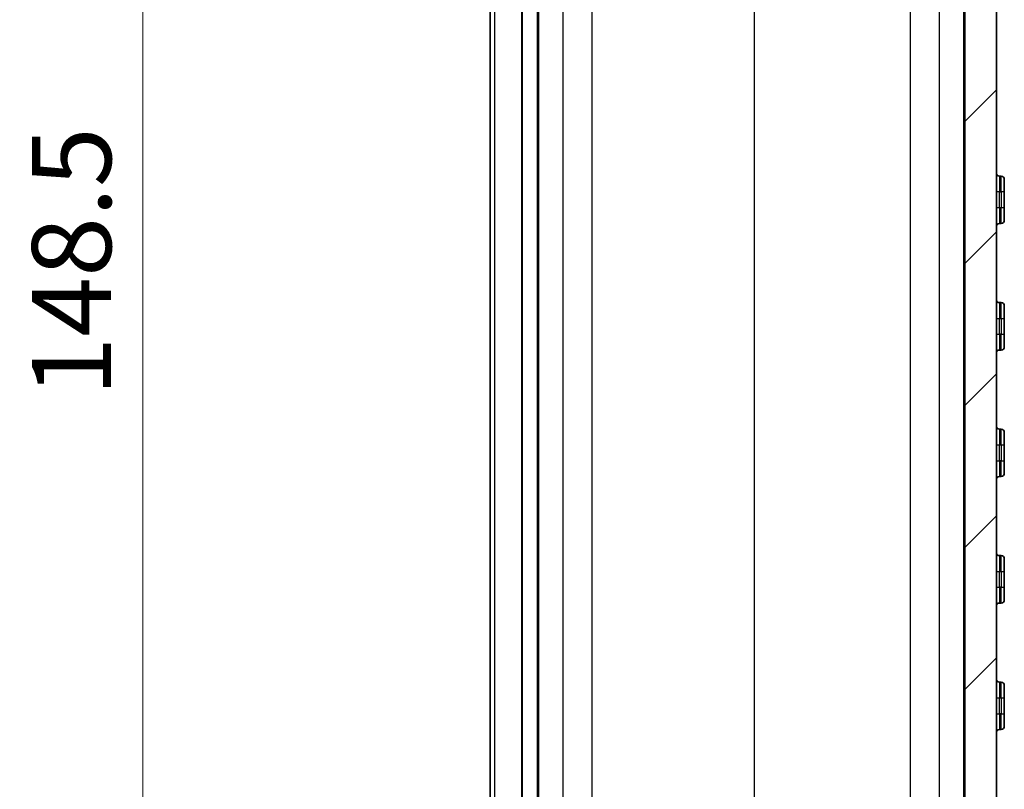
# Model space of a CAD drawing. Units: millimetres. Extents: x 0 to 5875, y 0 to 562.
# Drawn here: x 2051 to 2113, y 307 to 356 of the extents above; entities that cross this region are included whole.
import ezdxf

# ---------------------------------------------------------------- set-up
doc = ezdxf.new("R2010")
doc.units = ezdxf.units.MM
doc.header["$LTSCALE"] = 2
doc.layers.get('Defpoints').update_dxf_attribs({"lineweight": 25})
for name, color, linetype, lineweight in [('Dimension (ISO)', 7, 'Continuous', 18), ('Visible (ISO)', 7, 'Continuous', 35), ('Visible Narrow (ISO)', 7, 'Continuous', 25)]:
    doc.layers.add(name, color=color, linetype=linetype, lineweight=lineweight)
doc.layers.add('Hatch (ISO)', color=1, linetype='Continuous', lineweight=18, true_color=0xff0000)
doc.styles.add('Note Text (TK)', font='txt')
doc.dimstyles.new('Default - Method 1b (TK)', dxfattribs={"dimscale": 2, "dimtxt": 2.5, "dimasz": 2.5, "dimexe": 1, "dimexo": 1.5, "dimgap": 1, "dimtad": 1, "dimtoh": 1, "dimrnd": 1e-08, "dimdsep": 46, "dimtxsty": 'Note Text (TK)', "dimcen": 0.09, "dimdle": 5, "dimclrd": 100, "dimclre": 100, "dimclrt": 7, "dimadec": 1, "dimazin": 1, "dimtfac": 1, "dimtmove": 0, "dimatfit": 3, "dimfxl": 0, "dimtolj": 1, "dimlwd": -1, "dimlwe": -1, "dimarcsym": 0})

# ---------------------------------------------------------------- blocks, each defined once
blk = doc.blocks.new('*D71')
at = {"layer": 'Defpoints', "color": 0, "transparency": 16777216}
for p in [(2082.77, 413.402), (2058.77, 264.902), (2082.77, 264.902)]:
    blk.add_point(p, dxfattribs=at)
at = {"layer": 'Dimension (ISO)', "color": 100, "transparency": 16777216}
for p, q in [((2079.77, 413.402), (2056.77, 413.402)), ((2058.77, 408.402), (2058.77, 269.902)), ((2079.77, 264.902), (2056.77, 264.902))]:
    blk.add_line(p, q, dxfattribs=at)
for points in [[(2057.937, 408.402), (2059.604, 408.402), (2058.77, 413.402)], [(2057.937, 269.902), (2059.604, 269.902), (2058.77, 264.902)]]:
    blk.add_solid(points, dxfattribs=at)
at = {"layer": 'Dimension (ISO)', "color": 7, "transparency": 16777216, "insert": (2054.27, 331.709), "char_height": 5, "attachment_point": 4, "rotation": 90, "style": 'Note Text (TK)'}
blk.add_mtext('\\A1;148.5', dxfattribs=at)

msp = doc.modelspace()

# ---------------------------------------------------------------- hatches: boundary and pattern name
at = {"layer": 'Hatch (ISO)'}
h = msp.add_hatch(dxfattribs=at)
h.set_pattern_fill('ANSI31', color=256, scale=50.8, style=0)
h.set_pattern_definition([(45, (1575, -16), (-4.49013, 4.49013), [])])
edge = h.paths.add_edge_path()
edge.add_spline(control_points=[(2080.7289, 261.5126), (2080.7289, 261.4208), (2080.7352, 261.329), (2080.7604, 261.147), (2080.7793, 261.0569), (2080.8043, 260.9685)], knot_values=[-0.0551278, -0.0551278, -0.0551278, -0.0551278, -0.0275639, -0.0275639, 0, 0, 0, 0], degree=3, periodic=0)
edge.add_line((2080.8043, 260.9685), (2081.7355, 257.6749))
edge.add_spline(control_points=[(2081.7355, 257.6749), (2081.8448, 257.2883), (2082.0003, 256.9163), (2082.3969, 256.2176), (2082.6366, 255.8933), (2083.3597, 255.1281), (2083.895, 254.7467), (2085.0817, 254.2106), (2085.7217, 254.061), (2086.3724, 254.0383)], knot_values=[-0.6316963, -0.6316963, -0.6316963, -0.6316963, -0.5111704, -0.5111704, -0.3906445, -0.3906445, -0.1953222, -0.1953222, 0, 0, 0, 0], degree=3, periodic=0)
edge.add_line((2086.3724, 254.0383), (2097.4254, 253.6523))
edge.add_ellipse((2097.4289, 253.7522), major_axis=(-0.0035, -0.0999), ratio=1, start_angle=0, end_angle=4)
edge.add_line((2097.4324, 253.6523), (2107.0854, 253.9894))
edge.add_spline(control_points=[(2107.0854, 253.9894), (2107.4869, 254.0034), (2107.8852, 254.0658), (2108.6584, 254.2845), (2109.0304, 254.44), (2109.9459, 254.9599), (2110.4439, 255.3889), (2111.2473, 256.4136), (2111.5451, 256.9995), (2111.7223, 257.6261)], knot_values=[-0.6316963, -0.6316963, -0.6316963, -0.6316963, -0.5111704, -0.5111704, -0.3906445, -0.3906445, -0.1953222, -0.1953222, 0, 0, 0, 0], degree=3, periodic=0)
edge.add_line((2111.7223, 257.6261), (2112.6534, 260.9196))
edge.add_spline(control_points=[(2112.6534, 260.9196), (2112.6784, 261.008), (2112.6973, 261.0981), (2112.7225, 261.2801), (2112.7289, 261.3719), (2112.7289, 261.4638)], knot_values=[-0.0551278, -0.0551278, -0.0551278, -0.0551278, -0.0275639, -0.0275639, 0, 0, 0, 0], degree=3, periodic=0)
edge.add_line((2112.7289, 261.4638), (2112.7289, 416.8406))
edge.add_spline(control_points=[(2112.7289, 416.8406), (2112.7289, 416.9325), (2112.7225, 417.0243), (2112.6973, 417.2063), (2112.6784, 417.2963), (2112.6534, 417.3847)], knot_values=[-0.0551278, -0.0551278, -0.0551278, -0.0551278, -0.0275639, -0.0275639, 0, 0, 0, 0], degree=3, periodic=0)
edge.add_line((2112.6534, 417.3847), (2111.7223, 420.6783))
edge.add_spline(control_points=[(2111.7223, 420.6783), (2111.613, 421.0649), (2111.4575, 421.4369), (2111.0608, 422.1357), (2110.8211, 422.4599), (2110.098, 423.2252), (2109.5627, 423.6065), (2108.3906, 424.1361), (2107.7675, 424.2848), (2107.1333, 424.3131)], knot_values=[-0.6316963, -0.6316963, -0.6316963, -0.6316963, -0.5111704, -0.5111704, -0.3906445, -0.3906445, -0.1953222, -0.1953222, -0.0048009, -0.0048009, -0.0048009, -0.0048009], degree=3, periodic=0)
edge.add_spline(control_points=[(2107.1333, 424.3131), (2107.1259, 424.3134), (2107.1184, 424.3129), (2107.1037, 424.3102), (2107.0966, 424.3081), (2107.0777, 424.3001), (2107.0668, 424.2927), (2107.0485, 424.2741), (2107.0413, 424.2632), (2107.0314, 424.2391), (2107.0289, 424.2262), (2107.0289, 424.2132)], knot_values=[-0.0161945, -0.0161945, -0.0161945, -0.0161945, -0.0139569, -0.0139569, -0.0117193, -0.0117193, -0.0078129, -0.0078129, -0.0039064, -0.0039064, 0, 0, 0, 0], degree=3, periodic=0)
edge.add_line((2107.0289, 424.2132), (2107.0289, 421.3151))
edge.add_line((2107.0289, 421.3151), (2107.2722, 421.3066))
edge.add_spline(control_points=[(2107.2722, 421.3066), (2107.4328, 421.301), (2107.5921, 421.2761), (2107.9014, 421.1886), (2108.0502, 421.1264), (2108.4164, 420.9184), (2108.6156, 420.7468), (2108.937, 420.3369), (2109.0561, 420.1025), (2109.127, 419.8519)], knot_values=[-0.2526785, -0.2526785, -0.2526785, -0.2526785, -0.2044681, -0.2044681, -0.1562578, -0.1562578, -0.0781289, -0.0781289, 0, 0, 0, 0], degree=3, periodic=0)
edge.add_line((2109.127, 419.8519), (2110.6534, 414.4527))
edge.add_spline(control_points=[(2110.6534, 414.4527), (2110.6784, 414.3643), (2110.6973, 414.2743), (2110.7225, 414.0923), (2110.7289, 414.0005), (2110.7289, 413.9086)], knot_values=[-0.0551278, -0.0551278, -0.0551278, -0.0551278, -0.0275639, -0.0275639, 0, 0, 0, 0], degree=3, periodic=0)
edge.add_line((2110.7289, 413.9086), (2110.7289, 264.3957))
edge.add_spline(control_points=[(2110.7289, 264.3957), (2110.7289, 264.3039), (2110.7225, 264.2121), (2110.6973, 264.0301), (2110.6784, 263.94), (2110.6534, 263.8516)], knot_values=[-0.0551278, -0.0551278, -0.0551278, -0.0551278, -0.0275639, -0.0275639, 0, 0, 0, 0], degree=3, periodic=0)
edge.add_line((2110.6534, 263.8516), (2109.127, 258.4524))
edge.add_spline(control_points=[(2109.127, 258.4524), (2109.0832, 258.2978), (2109.021, 258.149), (2108.8624, 257.8695), (2108.7665, 257.7398), (2108.4773, 257.4337), (2108.2631, 257.2811), (2107.7885, 257.0667), (2107.5325, 257.0068), (2107.2722, 256.9977)], knot_values=[-0.2526785, -0.2526785, -0.2526785, -0.2526785, -0.2044681, -0.2044681, -0.1562578, -0.1562578, -0.0781289, -0.0781289, 0, 0, 0, 0], degree=3, periodic=0)
edge.add_line((2107.2722, 256.9977), (2097.4324, 256.6541))
edge.add_ellipse((2097.4289, 256.7541), major_axis=(0.0035, -0.0999), ratio=1, start_angle=356, end_angle=360, ccw=False)
edge.add_line((2097.4254, 256.6541), (2087.1855, 257.0117))
edge.add_spline(control_points=[(2087.1855, 257.0117), (2087.0249, 257.0173), (2086.8656, 257.0423), (2086.5563, 257.1297), (2086.4075, 257.192), (2086.0413, 257.3999), (2085.8421, 257.5715), (2085.5207, 257.9814), (2085.4016, 258.2158), (2085.3308, 258.4664)], knot_values=[-0.2526785, -0.2526785, -0.2526785, -0.2526785, -0.2044681, -0.2044681, -0.1562578, -0.1562578, -0.0781289, -0.0781289, 0, 0, 0, 0], degree=3, periodic=0)
edge.add_line((2085.3308, 258.4664), (2083.8043, 263.8656))
edge.add_spline(control_points=[(2083.8043, 263.8656), (2083.7793, 263.954), (2083.7604, 264.044), (2083.7352, 264.2261), (2083.7289, 264.3178), (2083.7289, 264.4097)], knot_values=[-0.0551278, -0.0551278, -0.0551278, -0.0551278, -0.0275639, -0.0275639, 0, 0, 0, 0], degree=3, periodic=0)
edge.add_line((2083.7289, 264.4097), (2083.7289, 264.9022))
edge.add_line((2083.7289, 264.9022), (2082.7703, 264.9022))
edge.add_ellipse((2082.7703, 264.8022), major_axis=(0, 0.1), ratio=1, start_angle=0, end_angle=45)
edge.add_line((2082.6996, 264.8729), (2081.0218, 263.1951))
edge.add_ellipse((2081.7289, 262.488), major_axis=(-0.7071, 0.7071), ratio=1, start_angle=0, end_angle=45)
edge.add_line((2080.7289, 262.488), (2080.7289, 261.5126))
edge = h.paths.add_edge_path()
edge.add_spline(control_points=[(2080.8043, 417.3358), (2080.7793, 417.2474), (2080.7604, 417.1574), (2080.7352, 416.9754), (2080.7289, 416.8836), (2080.7289, 416.7917)], knot_values=[-0.0551278, -0.0551278, -0.0551278, -0.0551278, -0.0275639, -0.0275639, 0, 0, 0, 0], degree=3, periodic=0)
edge.add_line((2080.7289, 416.7917), (2080.7289, 415.8164))
edge.add_ellipse((2081.7289, 415.8164), major_axis=(-1, 0), ratio=1, start_angle=0, end_angle=45)
edge.add_line((2081.0218, 415.1093), (2082.6996, 413.4315))
edge.add_ellipse((2082.7703, 413.5022), major_axis=(-0.0707, -0.0707), ratio=1, start_angle=0, end_angle=45)
edge.add_line((2082.7703, 413.4022), (2083.7289, 413.4022))
edge.add_line((2083.7289, 413.4022), (2083.7289, 413.8946))
edge.add_spline(control_points=[(2083.7289, 413.8946), (2083.7289, 413.9865), (2083.7352, 414.0783), (2083.7604, 414.2603), (2083.7793, 414.3503), (2083.8043, 414.4388)], knot_values=[-0.0551278, -0.0551278, -0.0551278, -0.0551278, -0.0275639, -0.0275639, 0, 0, 0, 0], degree=3, periodic=0)
edge.add_line((2083.8043, 414.4388), (2085.3308, 419.838))
edge.add_spline(control_points=[(2085.3308, 419.838), (2085.3745, 419.9926), (2085.4367, 420.1414), (2085.5954, 420.4209), (2085.6912, 420.5506), (2085.9805, 420.8567), (2086.1946, 421.0093), (2086.6693, 421.2237), (2086.9253, 421.2836), (2087.1855, 421.2926)], knot_values=[-0.2526785, -0.2526785, -0.2526785, -0.2526785, -0.2044681, -0.2044681, -0.1562578, -0.1562578, -0.0781289, -0.0781289, 0, 0, 0, 0], degree=3, periodic=0)
edge.add_line((2087.1855, 421.2926), (2088.0289, 421.3221))
edge.add_line((2088.0289, 421.3221), (2088.0289, 424.2204))
edge.add_ellipse((2087.9289, 424.2204), major_axis=(0.1, 0), ratio=1, start_angle=0, end_angle=92)
edge.add_line((2087.9254, 424.3203), (2086.3724, 424.2661))
edge.add_spline(control_points=[(2086.3724, 424.2661), (2085.9709, 424.2521), (2085.5725, 424.1897), (2084.7993, 423.971), (2084.4273, 423.8154), (2083.5118, 423.2956), (2083.0139, 422.8666), (2082.2104, 421.8419), (2081.9126, 421.2559), (2081.7355, 420.6294)], knot_values=[-0.6316963, -0.6316963, -0.6316963, -0.6316963, -0.5111704, -0.5111704, -0.3906445, -0.3906445, -0.1953222, -0.1953222, 0, 0, 0, 0], degree=3, periodic=0)
edge.add_line((2081.7355, 420.6294), (2080.8043, 417.3358))

# ---------------------------------------------------------------- linework, layer by layer
at = {"layer": 'Visible (ISO)'}
for p, q in [((2112.7289, 261.4638), (2112.7289, 416.8406)), ((2110.7289, 413.9086), (2110.7289, 264.3957)), ((2080.7289, 411.4022), (2080.7289, 266.9022)), ((2083.7289, 411.4022), (2083.7289, 266.9022)), ((2113.0289, 345.6522), (2112.9289, 345.6522)), ((2113.2289, 345.4522), (2113.2289, 344.6522)), ((2113.2289, 343.6522), (2113.2289, 344.6522)), ((2113.2289, 343.6522), (2113.2289, 342.8522)), ((2112.9289, 342.6522), (2113.0289, 342.6522)), ((2113.0289, 337.6522), (2112.9289, 337.6522)), ((2113.2289, 337.4522), (2113.2289, 336.6522)), ((2113.2289, 335.6522), (2113.2289, 336.6522)), ((2113.2289, 335.6522), (2113.2289, 334.8522)), ((2112.9289, 334.6522), (2113.0289, 334.6522)), ((2113.0289, 329.6522), (2112.9289, 329.6522)), ((2113.2289, 329.4522), (2113.2289, 328.6522)), ((2113.2289, 327.6522), (2113.2289, 328.6522)), ((2113.2289, 327.6522), (2113.2289, 326.8522)), ((2112.9289, 326.6522), (2113.0289, 326.6522)), ((2113.0289, 321.6522), (2112.9289, 321.6522)), ((2113.2289, 321.4522), (2113.2289, 320.6522)), ((2113.2289, 319.6522), (2113.2289, 320.6522)), ((2113.2289, 319.6522), (2113.2289, 318.8522)), ((2112.9289, 318.6522), (2113.0289, 318.6522)), ((2113.0289, 313.6522), (2112.9289, 313.6522)), ((2113.2289, 313.4522), (2113.2289, 312.6522)), ((2113.2289, 311.6522), (2113.2289, 312.6522)), ((2113.2289, 311.6522), (2113.2289, 310.8522)), ((2112.9289, 310.6522), (2113.0289, 310.6522))]:
    msp.add_line(p, q, dxfattribs=at)
for centre, start, end in [((2112.9289, 345.8522), 180, 270), ((2113.0289, 345.4522), 0, 90), ((2112.9289, 342.4522), 90, 180), ((2113.0289, 342.8522), 270, 0), ((2112.9289, 337.8522), 180, 270), ((2113.0289, 337.4522), 0, 90), ((2113.0289, 334.8522), 270, 0), ((2112.9289, 334.4522), 90, 180), ((2112.9289, 329.8522), 180, 270), ((2113.0289, 329.4522), 0, 90), ((2113.0289, 326.8522), 270, 0), ((2112.9289, 326.4522), 90, 180), ((2112.9289, 321.8522), 180, 270), ((2113.0289, 321.4522), 0, 90), ((2113.0289, 318.8522), 270, 0), ((2112.9289, 318.4522), 90, 180), ((2112.9289, 313.8522), 180, 270), ((2113.0289, 313.4522), 0, 90), ((2112.9289, 310.4522), 90, 180), ((2113.0289, 310.8522), 270, 0)]:
    msp.add_arc(centre, 0.2, start, end, dxfattribs=at)
at = {"layer": 'Visible Narrow (ISO)'}
for p, q in [((2097.4254, 411.6563), (2097.4254, 266.648)), ((2097.4324, 266.648), (2097.4324, 411.6563)), ((2081.0218, 266.9022), (2081.0218, 411.4022)), ((2082.6996, 411.4022), (2082.6996, 266.9022)), ((2082.7703, 266.9022), (2082.7703, 411.4022)), ((2083.8043, 267.0565), (2083.8043, 411.2478)), ((2085.3308, 411.2478), (2085.3308, 267.0565)), ((2087.1855, 267.0056), (2087.1855, 411.2987)), ((2107.2722, 411.3127), (2107.2722, 266.9916)), ((2109.127, 267.0426), (2109.127, 411.2618)), ((2110.6534, 411.2618), (2110.6534, 267.0426)), ((2112.9289, 345.6522), (2112.9289, 344.6522)), ((2113.0289, 344.6522), (2113.0289, 345.6522)), ((2112.9289, 344.6522), (2112.7289, 344.6522)), ((2112.9289, 344.6522), (2113.0289, 344.6522)), ((2112.9289, 343.6522), (2112.9289, 344.6522)), ((2113.0289, 344.6522), (2113.0289, 343.6522)), ((2113.2289, 344.6522), (2113.0289, 344.6522)), ((2112.9289, 343.6522), (2112.7289, 343.6522)), ((2113.0289, 343.6522), (2112.9289, 343.6522)), ((2112.9289, 343.6522), (2112.9289, 342.6522)), ((2113.0289, 342.6522), (2113.0289, 343.6522)), ((2113.2289, 343.6522), (2113.0289, 343.6522)), ((2112.9289, 337.6522), (2112.9289, 336.6522)), ((2113.0289, 336.6522), (2113.0289, 337.6522)), ((2112.7289, 336.6522), (2112.9289, 336.6522)), ((2112.9289, 336.6522), (2113.0289, 336.6522)), ((2112.9289, 335.6522), (2112.9289, 336.6522)), ((2113.0289, 336.6522), (2113.2289, 336.6522)), ((2113.0289, 336.6522), (2113.0289, 335.6522)), ((2112.7289, 335.6522), (2112.9289, 335.6522)), ((2113.0289, 335.6522), (2112.9289, 335.6522)), ((2112.9289, 335.6522), (2112.9289, 334.6522)), ((2113.0289, 335.6522), (2113.2289, 335.6522)), ((2113.0289, 334.6522), (2113.0289, 335.6522)), ((2112.9289, 329.6522), (2112.9289, 328.6522)), ((2113.0289, 328.6522), (2113.0289, 329.6522)), ((2112.7289, 328.6522), (2112.9289, 328.6522)), ((2112.9289, 328.6522), (2113.0289, 328.6522)), ((2112.9289, 327.6522), (2112.9289, 328.6522)), ((2113.0289, 328.6522), (2113.2289, 328.6522)), ((2113.0289, 328.6522), (2113.0289, 327.6522)), ((2112.7289, 327.6522), (2112.9289, 327.6522)), ((2113.0289, 327.6522), (2112.9289, 327.6522)), ((2112.9289, 327.6522), (2112.9289, 326.6522)), ((2113.0289, 327.6522), (2113.2289, 327.6522)), ((2113.0289, 326.6522), (2113.0289, 327.6522)), ((2112.9289, 321.6522), (2112.9289, 320.6522)), ((2113.0289, 320.6522), (2113.0289, 321.6522)), ((2112.7289, 320.6522), (2112.9289, 320.6522)), ((2112.9289, 320.6522), (2113.0289, 320.6522)), ((2112.9289, 319.6522), (2112.9289, 320.6522)), ((2113.0289, 320.6522), (2113.2289, 320.6522)), ((2113.0289, 320.6522), (2113.0289, 319.6522)), ((2112.7289, 319.6522), (2112.9289, 319.6522)), ((2113.0289, 319.6522), (2112.9289, 319.6522)), ((2112.9289, 319.6522), (2112.9289, 318.6522)), ((2113.0289, 319.6522), (2113.2289, 319.6522)), ((2113.0289, 318.6522), (2113.0289, 319.6522)), ((2112.9289, 313.6522), (2112.9289, 312.6522)), ((2113.0289, 312.6522), (2113.0289, 313.6522)), ((2112.7289, 312.6522), (2112.9289, 312.6522)), ((2112.9289, 312.6522), (2113.0289, 312.6522)), ((2112.9289, 311.6522), (2112.9289, 312.6522)), ((2113.0289, 312.6522), (2113.2289, 312.6522)), ((2113.0289, 312.6522), (2113.0289, 311.6522)), ((2112.7289, 311.6522), (2112.9289, 311.6522)), ((2113.0289, 311.6522), (2112.9289, 311.6522)), ((2112.9289, 311.6522), (2112.9289, 310.6522)), ((2113.0289, 311.6522), (2113.2289, 311.6522)), ((2113.0289, 310.6522), (2113.0289, 311.6522))]:
    msp.add_line(p, q, dxfattribs=at)

# ---------------------------------------------------------------- dimensions: what is measured, and where the dimension line sits
at = {"layer": 'Dimension (ISO)', "color": 100, "true_color": 0x00ff3f}
dim = msp.add_linear_dim(base=(2058.7703, 264.9022), p1=(2082.7703, 413.4022), p2=(2082.7703, 264.9022), angle=270, dimstyle='Default - Method 1b (TK)', override={"dimgap": 1, "dimtoh": 0, "dimdec": 2, "dimtol": 0, "dimlim": 0, "dimtp": 0, "dimtm": 0, "dimtdec": 2, "dimtofl": 0, "dimatfit": 1}, dxfattribs=at)
dim.commit()
dim.dimension.update_dxf_attribs({"geometry": '*D71', "text_midpoint": (2058.7703, 339.1522), "dimtype": 160})

doc.saveas('drawing.dxf')
